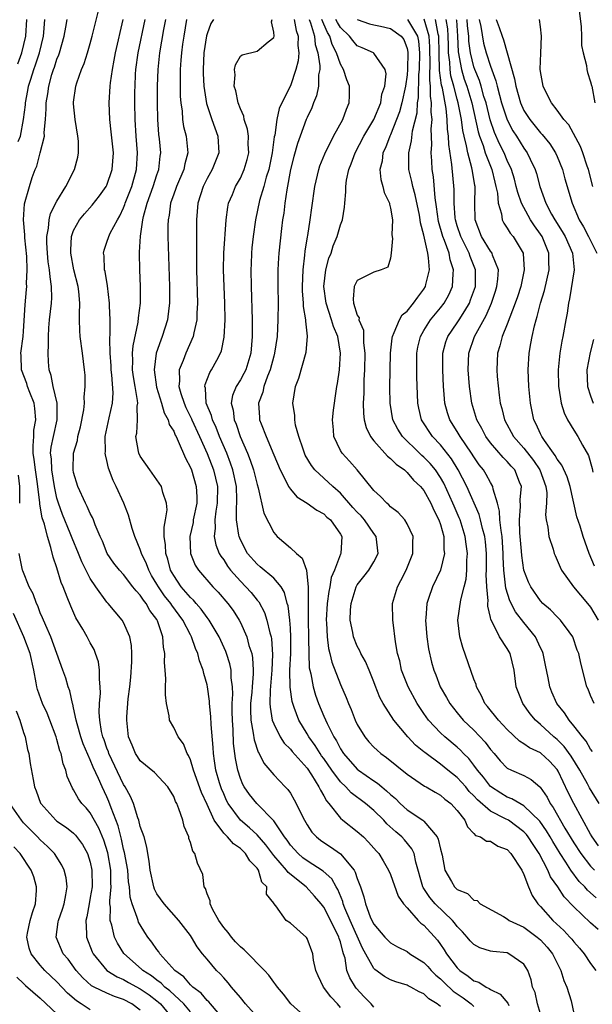
# Model space of a CAD drawing. Units: inches. Extents: x 2500569 to 2502000, y 1497000 to 1500000.
# Drawn here: x 2501087 to 2501155, y 1497469 to 1497587 of the extents above; entities that cross this region are included whole.
import ezdxf

# ---------------------------------------------------------------- set-up
doc = ezdxf.new("R2010")
doc.units = ezdxf.units.IN
doc.header["$MEASUREMENT"] = 0
doc.layers.add('LD24991497_2ft', color=110, linetype='Continuous')

msp = doc.modelspace()

# ---------------------------------------------------------------- linework, layer by layer
at = {"layer": 'LD24991497_2ft'}
for points, elevation in [([(2501122.18, 1497466.18), (2501119.07, 1497469), (2501118.16, 1497470.16), (2501117.44, 1497471), (2501117.27, 1497471.27), (2501117, 1497471.6), (2501116.41, 1497472.41), (2501115.89, 1497473), (2501115, 1497473.86), (2501114.46, 1497474.46), (2501113.45, 1497475.45), (2501113, 1497475.83), (2501112.42, 1497476.42), (2501111.92, 1497477), (2501111.53, 1497477.53), (2501111, 1497478.15), (2501110.4, 1497479), (2501109.67, 1497480.33), (2501109.36, 1497481), (2501109.36, 1497481.36), (2501109, 1497482.17), (2501108.81, 1497482.81), (2501108.67, 1497483), (2501108.5, 1497484.5), (2501107.85, 1497485.85), (2501107.54, 1497487), (2501107.28, 1497487.28), (2501107, 1497488.35), (2501106.83, 1497488.83), (2501106.8, 1497489), (2501106.26, 1497490.26), (2501106.08, 1497491), (2501105.63, 1497492.37), (2501105.36, 1497493), (2501105.23, 1497493.23), (2501105, 1497493.83), (2501104.29, 1497495), (2501102.72, 1497496.72), (2501101, 1497498.12), (2501100.66, 1497498.66), (2501100.43, 1497499), (2501100.02, 1497500.02), (2501099.6, 1497501), (2501099.38, 1497503), (2501099.39, 1497503.39), (2501099.56, 1497505.56), (2501099.74, 1497507), (2501099.85, 1497508.15), (2501099.98, 1497509.98), (2501099.98, 1497511), (2501099.94, 1497511.94), (2501099.74, 1497513), (2501099, 1497514.69), (2501098.82, 1497515), (2501097.98, 1497515.98), (2501097.15, 1497517), (2501097, 1497517.16), (2501095.65, 1497519), (2501095, 1497519.98), (2501094, 1497522), (2501093.6, 1497523), (2501092.81, 1497524.81), (2501092.59, 1497525.41), (2501091.67, 1497527.67), (2501091.18, 1497529), (2501091, 1497529.6), (2501090.7, 1497531), (2501090.37, 1497533), (2501090.33, 1497534.33), (2501090.24, 1497535), (2501090.29, 1497535.71), (2501090.57, 1497537), (2501091.04, 1497539), (2501091.04, 1497541), (2501090.56, 1497543), (2501090.31, 1497544.31), (2501090.06, 1497545), (2501089.98, 1497545.98), (2501089.93, 1497547), (2501090, 1497548), (2501089.97, 1497549), (2501090.03, 1497550.03), (2501090.11, 1497551), (2501090.34, 1497553), (2501090.38, 1497553.62), (2501090.36, 1497555), (2501090.17, 1497556.17), (2501090.12, 1497557), (2501089.96, 1497557.96), (2501089.86, 1497559), (2501089.79, 1497560.21), (2501089.78, 1497561), (2501089.99, 1497561.99), (2501090.07, 1497563), (2501090.24, 1497563.76), (2501091, 1497565.22), (2501092.08, 1497567), (2501093.09, 1497569), (2501093.49, 1497570.51), (2501093.58, 1497571), (2501093.57, 1497572.43), (2501093.52, 1497573), (2501093.19, 1497575), (2501093, 1497576.89), (2501093, 1497577.08), (2501093.27, 1497579), (2501093.39, 1497579.39), (2501093.96, 1497581), (2501094.28, 1497581.72), (2501094.68, 1497583), (2501095, 1497584.11), (2501095.24, 1497585), (2501095.97, 1497588.03)], 8216), ([(2501153.6, 1497588.4), (2501153.89, 1497586.11), (2501153.9, 1497585), (2501153.9, 1497583.9), (2501154.1, 1497583), (2501154.52, 1497581.48), (2501154.56, 1497581), (2501154.63, 1497580.63), (2501155, 1497579.54), (2501155.1, 1497579.1), (2501155.14, 1497579), (2501155.53, 1497577)], 8174), ([(2501086.3, 1497581.7), (2501086.8, 1497583), (2501087.25, 1497585), (2501087.39, 1497587)], 8222), ([(2501086.37, 1497572.38), (2501086.62, 1497573), (2501086.98, 1497575), (2501087.21, 1497576.79), (2501087.22, 1497577), (2501087.52, 1497578.48), (2501087.6, 1497579), (2501087.85, 1497579.85), (2501088.23, 1497581), (2501088.44, 1497581.56), (2501088.9, 1497583), (2501089.37, 1497585), (2501089.43, 1497585.43), (2501089.56, 1497587)], 8220), ([(2501115, 1497467.44), (2501113.6, 1497469), (2501113, 1497469.74), (2501111.93, 1497471), (2501111.53, 1497471.53), (2501111, 1497472.1), (2501110.59, 1497472.59), (2501110.13, 1497473), (2501109, 1497474.33), (2501108.45, 1497475), (2501107.82, 1497475.82), (2501107.12, 1497477), (2501107, 1497477.18), (2501105.63, 1497479), (2501103.87, 1497481), (2501103, 1497482.19), (2501102.72, 1497482.72), (2501102.62, 1497483), (2501102.17, 1497485), (2501102.08, 1497486.08), (2501101.9, 1497487), (2501101.79, 1497487.79), (2501101.45, 1497489), (2501101, 1497490.24), (2501100.81, 1497491), (2501100.69, 1497491.31), (2501100.17, 1497493), (2501099.83, 1497493.83), (2501099.18, 1497495), (2501099, 1497495.28), (2501097.24, 1497499), (2501097.19, 1497499.19), (2501097, 1497499.64), (2501096.65, 1497500.65), (2501096.51, 1497501), (2501096.36, 1497501.64), (2501096.14, 1497503), (2501096.07, 1497503.93), (2501096.11, 1497505), (2501096.22, 1497506.22), (2501096.2, 1497507), (2501096.09, 1497507.91), (2501096.12, 1497509), (2501095.98, 1497509.98), (2501095.64, 1497511), (2501095.46, 1497511.46), (2501095, 1497512.27), (2501094.62, 1497513), (2501094.1, 1497513.9), (2501093.27, 1497515.27), (2501092.65, 1497516.65), (2501092.24, 1497517.76), (2501091.75, 1497519), (2501091.52, 1497519.52), (2501091, 1497521.25), (2501090.53, 1497522.53), (2501090.28, 1497523.72), (2501089.85, 1497525), (2501089.49, 1497526.51), (2501089.24, 1497527.24), (2501089, 1497528.67), (2501088.94, 1497528.94), (2501088.94, 1497529.06), (2501088.67, 1497531.33), (2501088.41, 1497533), (2501088.26, 1497534.26), (2501088.16, 1497535), (2501088.13, 1497535.87), (2501088.21, 1497537), (2501088.24, 1497537.76), (2501088.45, 1497539), (2501088.36, 1497540.36), (2501088.26, 1497541), (2501087.73, 1497542.27), (2501087.47, 1497543), (2501087.37, 1497543.37), (2501086.73, 1497545), (2501086.7, 1497546.7), (2501086.68, 1497547), (2501086.95, 1497549), (2501087, 1497549.64), (2501087.2, 1497552.8), (2501087.35, 1497554.65), (2501087.37, 1497555), (2501087.35, 1497555.35), (2501087.43, 1497557), (2501087.4, 1497558.6), (2501087.16, 1497560.84), (2501087.16, 1497561.17), (2501086.99, 1497563), (2501087.11, 1497564.89), (2501087.7, 1497567), (2501088.04, 1497568.04), (2501088.38, 1497569), (2501088.57, 1497569.43), (2501089, 1497571), (2501089.49, 1497573), (2501089.47, 1497573.47), (2501089.62, 1497575), (2501089.72, 1497576.28), (2501089.7, 1497577), (2501089.91, 1497578.09), (2501090.01, 1497579), (2501090.4, 1497580.4), (2501090.6, 1497581), (2501090.71, 1497581.29), (2501091, 1497582.25), (2501091.23, 1497582.77), (2501091.3, 1497583), (2501091.87, 1497585), (2501092.08, 1497586.08), (2501092.24, 1497587)], 8218), ([(2501125, 1497468.57), (2501124.64, 1497469), (2501123.84, 1497469.84), (2501122.95, 1497471), (2501122.33, 1497472.33), (2501122.05, 1497473), (2501121.77, 1497474.23), (2501121.68, 1497475), (2501121, 1497476.84), (2501120.94, 1497476.94), (2501119, 1497478.66), (2501118.49, 1497479), (2501117.26, 1497480.74), (2501117.02, 1497481.02), (2501117, 1497481.07), (2501116.14, 1497482.14), (2501116.18, 1497483), (2501115.58, 1497483.58), (2501115.19, 1497485), (2501115, 1497485.26), (2501114.12, 1497486.12), (2501113.62, 1497487), (2501113, 1497487.6), (2501112.16, 1497488.16), (2501111.46, 1497489), (2501111, 1497489.46), (2501109.85, 1497491), (2501109, 1497492.91), (2501108.34, 1497494.34), (2501107.37, 1497497), (2501107, 1497498.24), (2501106.78, 1497498.78), (2501106.63, 1497499), (2501106.17, 1497500.17), (2501105.55, 1497501), (2501105, 1497502.11), (2501104.51, 1497503), (2501104.46, 1497503.54), (2501104.13, 1497505), (2501104.03, 1497506.03), (2501104.03, 1497507), (2501104.05, 1497507.95), (2501103.98, 1497509), (2501103.9, 1497509.9), (2501103.93, 1497511), (2501103.77, 1497511.77), (2501103.71, 1497513), (2501103.08, 1497514.92), (2501103, 1497515.07), (2501102.15, 1497516.15), (2501101.69, 1497517), (2501101.37, 1497517.37), (2501101, 1497517.97), (2501100.49, 1497518.49), (2501100.12, 1497519), (2501099, 1497520.46), (2501098.5, 1497521), (2501097.84, 1497521.84), (2501097.01, 1497523), (2501096.45, 1497524.45), (2501096.19, 1497525), (2501095.6, 1497526.4), (2501095.39, 1497527), (2501095.28, 1497527.28), (2501095, 1497527.78), (2501094.63, 1497528.63), (2501094.41, 1497529), (2501093.49, 1497531), (2501093, 1497532.7), (2501092.94, 1497533), (2501092.99, 1497535), (2501093.47, 1497536.53), (2501093.52, 1497537), (2501093.84, 1497538.16), (2501094.22, 1497540.22), (2501094.3, 1497541), (2501094.27, 1497541.73), (2501094.4, 1497543), (2501094.37, 1497544.37), (2501094.31, 1497545), (2501094.06, 1497547), (2501093.78, 1497549), (2501093.73, 1497549.73), (2501093.72, 1497551), (2501093.69, 1497551.69), (2501093.75, 1497553), (2501093.62, 1497554.38), (2501093.53, 1497555), (2501093.04, 1497557), (2501092.66, 1497559), (2501092.65, 1497559.35), (2501092.73, 1497561), (2501093, 1497561.71), (2501093.72, 1497563), (2501094.29, 1497563.71), (2501095.24, 1497564.76), (2501096.12, 1497565.88), (2501096.92, 1497567), (2501097, 1497567.16), (2501097.63, 1497569), (2501097.78, 1497571), (2501097.52, 1497573.52), (2501097.35, 1497575), (2501097.28, 1497577), (2501097.39, 1497579), (2501097.42, 1497579.42), (2501097.65, 1497581), (2501097.88, 1497582.12), (2501098.02, 1497583), (2501098.94, 1497587)], 8214), ([(2501129, 1497468.61), (2501128.67, 1497469), (2501127.83, 1497469.83), (2501126.89, 1497470.89), (2501126.8, 1497471), (2501126.12, 1497472.12), (2501125.77, 1497473), (2501125.55, 1497474.45), (2501125.38, 1497475), (2501125.27, 1497475.27), (2501125, 1497476.41), (2501124.84, 1497476.84), (2501124.81, 1497477), (2501124.66, 1497477.34), (2501123, 1497480.59), (2501122.68, 1497481), (2501121.91, 1497481.91), (2501120.91, 1497483), (2501118.72, 1497484.72), (2501118.55, 1497485), (2501117, 1497486.79), (2501116.05, 1497488.05), (2501115, 1497489.25), (2501114.1, 1497490.1), (2501113, 1497491), (2501111.53, 1497493), (2501111.35, 1497493.35), (2501111, 1497494.15), (2501110.75, 1497494.75), (2501110.51, 1497495.49), (2501110.07, 1497497), (2501109.88, 1497498.12), (2501109.76, 1497499), (2501109.73, 1497499.73), (2501109.5, 1497502.5), (2501109.46, 1497503.46), (2501109.29, 1497505), (2501109.28, 1497505.28), (2501109.05, 1497507), (2501109, 1497507.25), (2501108.61, 1497508.61), (2501108.55, 1497509), (2501108.11, 1497510.11), (2501107.91, 1497511), (2501107.61, 1497511.61), (2501107.14, 1497513), (2501107, 1497513.25), (2501106.1, 1497515), (2501104.78, 1497516.78), (2501104.65, 1497517), (2501103.91, 1497517.91), (2501103.17, 1497519), (2501103, 1497519.31), (2501102.36, 1497520.36), (2501102.01, 1497521), (2501101.75, 1497521.75), (2501101.15, 1497523), (2501101, 1497523.47), (2501100.33, 1497525), (2501100.02, 1497525.98), (2501099.59, 1497527.59), (2501099.03, 1497529), (2501098.1, 1497531), (2501097.73, 1497531.73), (2501097.2, 1497533.2), (2501097, 1497534.12), (2501096.81, 1497534.81), (2501096.8, 1497535), (2501096.82, 1497535.18), (2501096.8, 1497537), (2501097.26, 1497539.26), (2501097.66, 1497541), (2501097.74, 1497542.26), (2501097.59, 1497544.41), (2501097.51, 1497545), (2501097.49, 1497545.5), (2501097.38, 1497547), (2501097.33, 1497548.67), (2501097.39, 1497549.39), (2501097.37, 1497551), (2501097.31, 1497552.69), (2501097.32, 1497553), (2501097.06, 1497555.06), (2501096.78, 1497556.78), (2501096.72, 1497557), (2501096.66, 1497558.66), (2501096.6, 1497559), (2501096.67, 1497559.33), (2501097, 1497560.29), (2501097.21, 1497561), (2501097.39, 1497561.39), (2501098.25, 1497563), (2501098.55, 1497563.45), (2501099, 1497564.43), (2501099.16, 1497564.84), (2501099.2, 1497565), (2501099.97, 1497567), (2501100.56, 1497569), (2501100.68, 1497571), (2501100.51, 1497573), (2501100.38, 1497575), (2501100.35, 1497577), (2501100.36, 1497578.36), (2501100.37, 1497579), (2501100.44, 1497580.44), (2501100.48, 1497581), (2501100.75, 1497583), (2501101.57, 1497587)], 8212), ([(2501137, 1497468.68), (2501136.62, 1497469), (2501135.6, 1497469.6), (2501135, 1497470.18), (2501134.43, 1497470.43), (2501133.45, 1497471), (2501133.14, 1497471.14), (2501133, 1497471.23), (2501131.64, 1497471.64), (2501131, 1497471.87), (2501130.27, 1497472.27), (2501129.11, 1497473.11), (2501129, 1497473.21), (2501127.66, 1497475.66), (2501126.15, 1497479), (2501125.54, 1497480.46), (2501125.34, 1497481), (2501125.28, 1497481.28), (2501124.69, 1497482.69), (2501124.48, 1497483), (2501123.96, 1497483.96), (2501122.91, 1497484.91), (2501121, 1497486.13), (2501120.51, 1497486.51), (2501119.93, 1497487), (2501119, 1497488.03), (2501118.61, 1497488.61), (2501118.3, 1497489), (2501117, 1497490.94), (2501114.97, 1497493), (2501114.1, 1497494.1), (2501113.46, 1497495), (2501113.3, 1497495.3), (2501113, 1497496.02), (2501112.69, 1497497), (2501112.42, 1497498.42), (2501112.19, 1497500.19), (2501112.14, 1497501.86), (2501112.05, 1497503), (2501112.02, 1497503.98), (2501112.03, 1497505), (2501112.1, 1497506.1), (2501112.06, 1497507), (2501111.91, 1497508.09), (2501111.9, 1497509), (2501111.75, 1497509.75), (2501111.35, 1497511), (2501111.25, 1497511.25), (2501110.45, 1497513), (2501109.25, 1497515), (2501109.15, 1497515.15), (2501109, 1497515.32), (2501108.31, 1497516.3), (2501107.68, 1497517), (2501107.37, 1497517.37), (2501107, 1497517.7), (2501105.9, 1497519), (2501105, 1497520.34), (2501104.63, 1497521), (2501104.3, 1497522.3), (2501104.06, 1497523), (2501104.04, 1497524.04), (2501103.88, 1497525), (2501103.85, 1497526.15), (2501104.03, 1497527), (2501104.22, 1497528.22), (2501104.16, 1497529), (2501103.7, 1497530.3), (2501103.53, 1497531), (2501103, 1497531.81), (2501102.13, 1497533), (2501101, 1497534.64), (2501100.83, 1497535), (2501100.8, 1497535.2), (2501100.48, 1497537), (2501100.58, 1497537.42), (2501100.68, 1497539), (2501100.64, 1497540.64), (2501100.7, 1497541), (2501100.68, 1497541.32), (2501100.37, 1497543), (2501100.18, 1497544.18), (2501100.07, 1497545), (2501100.1, 1497546.1), (2501100.07, 1497547), (2501100.13, 1497547.87), (2501100.73, 1497550.73), (2501100.77, 1497551.23), (2501101.01, 1497553), (2501101.03, 1497555), (2501100.93, 1497557), (2501100.89, 1497559), (2501100.91, 1497559.09), (2501101.03, 1497561.03), (2501101.32, 1497563), (2501101.4, 1497563.4), (2501101.82, 1497565), (2501102.54, 1497567), (2501103, 1497568.39), (2501103.23, 1497569), (2501103.39, 1497570.61), (2501103.45, 1497571), (2501103.29, 1497572.71), (2501103.23, 1497573.23), (2501103.11, 1497575), (2501103.06, 1497577), (2501103.07, 1497579), (2501103.13, 1497581), (2501103.33, 1497583), (2501103.82, 1497585.82), (2501104.05, 1497587)], 8210), ([(2501106.55, 1497587), (2501106.21, 1497585), (2501106.06, 1497584.06), (2501105.92, 1497583), (2501105.87, 1497582.13), (2501105.78, 1497581), (2501105.76, 1497579.76), (2501105.79, 1497577.79), (2501105.84, 1497577), (2501106, 1497576), (2501106.07, 1497575), (2501106.18, 1497574.18), (2501106.49, 1497573), (2501106.69, 1497571), (2501106.32, 1497569.68), (2501106.21, 1497569), (2501105.34, 1497567), (2501105.26, 1497566.74), (2501105, 1497566.06), (2501104.63, 1497565), (2501104.45, 1497563.55), (2501104.33, 1497563), (2501104.3, 1497562.3), (2501104.31, 1497561), (2501104.51, 1497555), (2501104.49, 1497553), (2501104.41, 1497552.41), (2501104.25, 1497551), (2501103.64, 1497549), (2501103.45, 1497548.55), (2501102.92, 1497547), (2501102.66, 1497545), (2501102.93, 1497542.93), (2501103.55, 1497541), (2501103.86, 1497539.86), (2501104.35, 1497539), (2501104.46, 1497538.46), (2501105, 1497537.65), (2501105.18, 1497537.18), (2501105.28, 1497537), (2501105.55, 1497536.45), (2501106.4, 1497534.4), (2501107, 1497533.31), (2501107.12, 1497533), (2501107.71, 1497531), (2501107.76, 1497529.76), (2501107.77, 1497529), (2501107.35, 1497527), (2501107.32, 1497526.68), (2501106.94, 1497525), (2501107.02, 1497523), (2501107.58, 1497521.58), (2501107.97, 1497521), (2501109.7, 1497519), (2501110.35, 1497518.35), (2501111.5, 1497517), (2501112.13, 1497516.13), (2501112.85, 1497515), (2501113, 1497514.71), (2501113.77, 1497513), (2501114.03, 1497511.97), (2501114.36, 1497511), (2501114.46, 1497510.46), (2501114.54, 1497509), (2501114.54, 1497508.54), (2501114.41, 1497507), (2501114.36, 1497506.36), (2501114.23, 1497505), (2501114.22, 1497504.22), (2501114.26, 1497503), (2501114.55, 1497501.45), (2501114.64, 1497500.64), (2501115.15, 1497499.15), (2501115.26, 1497499), (2501115.83, 1497497.83), (2501116.55, 1497497), (2501117, 1497496.45), (2501118.39, 1497495), (2501118.7, 1497494.7), (2501119, 1497494.23), (2501119.46, 1497493.46), (2501119.69, 1497493), (2501120.32, 1497491.68), (2501120.68, 1497491), (2501121, 1497490.46), (2501121.59, 1497489.59), (2501122.15, 1497489), (2501122.62, 1497488.62), (2501123, 1497488.35), (2501123.82, 1497487.82), (2501125, 1497486.98), (2501126.64, 1497485), (2501126.78, 1497484.78), (2501127, 1497484.01), (2501127.39, 1497483), (2501127.81, 1497481.81), (2501128, 1497481), (2501128.58, 1497479.42), (2501128.77, 1497479), (2501129, 1497478.55), (2501130.32, 1497477), (2501130.65, 1497476.65), (2501131, 1497476.32), (2501131.83, 1497475.83), (2501133, 1497475.25), (2501133.34, 1497475), (2501135, 1497473.96), (2501135.47, 1497473.47), (2501135.88, 1497473), (2501136.44, 1497472.44), (2501137, 1497472), (2501137.5, 1497471.5), (2501138.53, 1497470.53), (2501139.71, 1497469.71), (2501140.66, 1497469), (2501141, 1497468.68)], 8208), ([(2501109.76, 1497587), (2501109.47, 1497586.53), (2501109, 1497585.27), (2501108.94, 1497585.06), (2501108.62, 1497583), (2501108.52, 1497581), (2501108.53, 1497580.52), (2501108.6, 1497579), (2501108.92, 1497576.92), (2501109.57, 1497575), (2501110.29, 1497573), (2501110.4, 1497571), (2501109.62, 1497569), (2501109, 1497567.93), (2501108.53, 1497567), (2501107.9, 1497565), (2501107.75, 1497563), (2501107.75, 1497561.75), (2501107.72, 1497560.28), (2501107.72, 1497558.28), (2501107.73, 1497557), (2501107.85, 1497553), (2501107.78, 1497551.78), (2501107.77, 1497551), (2501107.42, 1497549.42), (2501107.35, 1497549), (2501106.45, 1497547), (2501106.13, 1497546.13), (2501105.65, 1497545), (2501105.7, 1497543.7), (2501105.61, 1497543), (2501105.84, 1497542.16), (2501106.24, 1497541), (2501106.47, 1497540.47), (2501107.14, 1497539.14), (2501107.19, 1497539), (2501108.11, 1497537), (2501109, 1497534.99), (2501109.76, 1497533), (2501110.02, 1497532.02), (2501110.24, 1497531), (2501110.23, 1497529), (2501110.06, 1497528.06), (2501109.94, 1497527), (2501109.97, 1497526.03), (2501109.85, 1497525), (2501110.04, 1497524.04), (2501110.47, 1497523), (2501110.65, 1497522.65), (2501111, 1497522.21), (2501111.47, 1497521.47), (2501111.83, 1497521), (2501113, 1497519.65), (2501113.66, 1497519), (2501114.29, 1497518.29), (2501115, 1497517.4), (2501115.2, 1497517.2), (2501115.9, 1497515.9), (2501116.19, 1497515), (2501116.53, 1497513.47), (2501116.68, 1497513), (2501116.74, 1497512.74), (2501116.86, 1497510.86), (2501116.78, 1497509), (2501116.58, 1497506.58), (2501116.55, 1497505), (2501116.57, 1497504.57), (2501116.83, 1497503), (2501117, 1497502.56), (2501117.79, 1497501), (2501118.26, 1497500.26), (2501119, 1497499.54), (2501119.23, 1497499.23), (2501121, 1497497.26), (2501121.55, 1497496.45), (2501122.43, 1497495), (2501122.6, 1497494.6), (2501123, 1497493.94), (2501123.32, 1497493.32), (2501123.61, 1497493), (2501125, 1497491.26), (2501125.3, 1497491), (2501127, 1497489.67), (2501127.75, 1497489), (2501128.38, 1497488.38), (2501129.31, 1497487.31), (2501129.59, 1497487), (2501130.13, 1497486.13), (2501130.78, 1497485), (2501131, 1497484.5), (2501131.92, 1497481.92), (2501132.58, 1497481), (2501133, 1497480.49), (2501134.34, 1497479), (2501134.66, 1497478.66), (2501135, 1497478.42), (2501136.63, 1497476.63), (2501137, 1497476.12), (2501137.45, 1497475.45), (2501137.72, 1497475), (2501139, 1497473.3), (2501139.31, 1497473), (2501140.32, 1497472.32), (2501141, 1497471.76), (2501141.59, 1497471.59), (2501142.49, 1497471), (2501142.85, 1497470.85), (2501143, 1497470.72), (2501144.16, 1497470.16), (2501145.07, 1497469.07), (2501145.21, 1497468.79)], 8206), ([(2501149.23, 1497467), (2501148.62, 1497469), (2501148.34, 1497470.34), (2501148.05, 1497471), (2501147.86, 1497471.86), (2501147.46, 1497473), (2501147.29, 1497473.29), (2501147, 1497473.73), (2501145.21, 1497475), (2501145, 1497475.09), (2501143.26, 1497475.26), (2501143, 1497475.31), (2501141.72, 1497475.72), (2501141, 1497476.1), (2501140.56, 1497476.56), (2501140.22, 1497477), (2501139.64, 1497477.64), (2501139, 1497478.28), (2501138.69, 1497478.69), (2501138.43, 1497479), (2501136.37, 1497481), (2501135.73, 1497481.73), (2501134.92, 1497482.92), (2501134.89, 1497483), (2501134.03, 1497485.97), (2501133.84, 1497487), (2501133.57, 1497487.57), (2501132.67, 1497488.67), (2501132.38, 1497489), (2501131.63, 1497489.63), (2501130.58, 1497490.58), (2501130.19, 1497491), (2501129, 1497492.16), (2501128.02, 1497493), (2501126.29, 1497494.29), (2501125.66, 1497495), (2501125, 1497495.62), (2501123.97, 1497497), (2501123, 1497498.4), (2501122.74, 1497498.74), (2501122.56, 1497499), (2501121.96, 1497499.96), (2501121.2, 1497501), (2501121, 1497501.36), (2501120.01, 1497503), (2501119.47, 1497504.53), (2501119.28, 1497505), (2501119.22, 1497505.22), (2501118.97, 1497506.97), (2501118.94, 1497509), (2501119.04, 1497511), (2501119.06, 1497512.94), (2501119, 1497514.03), (2501118.93, 1497515), (2501118.72, 1497516.72), (2501118.63, 1497517), (2501118.31, 1497518.31), (2501117.88, 1497519), (2501117, 1497520.01), (2501115.39, 1497521.39), (2501115, 1497521.69), (2501113.86, 1497523), (2501113, 1497524.62), (2501112.84, 1497525), (2501112.83, 1497525.17), (2501112.55, 1497527), (2501112.53, 1497528.53), (2501112.59, 1497529), (2501112.59, 1497529.41), (2501112.53, 1497531), (2501112.11, 1497533), (2501111.83, 1497533.83), (2501111.37, 1497535), (2501110.51, 1497537), (2501110.09, 1497538.09), (2501109.66, 1497539), (2501109.54, 1497539.54), (2501108.91, 1497541), (2501108.8, 1497542.8), (2501108.74, 1497543), (2501108.77, 1497543.23), (2501109.33, 1497544.67), (2501109.54, 1497545), (2501110.16, 1497546.16), (2501110.63, 1497547), (2501110.74, 1497547.26), (2501111.07, 1497548.93), (2501111.17, 1497551), (2501111.13, 1497553), (2501111.05, 1497555), (2501110.99, 1497557), (2501111.03, 1497559), (2501111.3, 1497563), (2501111.49, 1497564.51), (2501111.59, 1497565), (2501112.04, 1497566.04), (2501112.43, 1497567), (2501113, 1497567.99), (2501113.47, 1497569), (2501113.8, 1497570.2), (2501114, 1497571), (2501113.95, 1497572.05), (2501113.96, 1497573), (2501113.85, 1497573.85), (2501113.46, 1497575), (2501113.42, 1497575.42), (2501113, 1497576.29), (2501112.74, 1497577), (2501112.46, 1497578.46), (2501112.27, 1497579), (2501112.38, 1497580.38), (2501112.31, 1497581), (2501112.42, 1497581.58), (2501113, 1497582.61), (2501113.22, 1497582.78), (2501115, 1497583.2), (2501116.34, 1497584.34), (2501117, 1497584.86), (2501117.04, 1497585), (2501117, 1497585.5), (2501116.73, 1497586.73), (2501116.82, 1497587)], 8204), ([(2501119.45, 1497587), (2501119.69, 1497585.69), (2501119.94, 1497585), (2501119.89, 1497583.89), (2501120.01, 1497583), (2501119.95, 1497582.05), (2501119.67, 1497581), (2501119, 1497579.05), (2501117.97, 1497577), (2501117.66, 1497576.34), (2501117.39, 1497575), (2501117.13, 1497573.13), (2501117.07, 1497572.93), (2501116.82, 1497571), (2501116.4, 1497569), (2501116.11, 1497568.11), (2501115.82, 1497567), (2501115.31, 1497565.31), (2501114.82, 1497563), (2501114.54, 1497561), (2501114.39, 1497559.61), (2501114.34, 1497559), (2501114.29, 1497557.71), (2501114.26, 1497557), (2501114.3, 1497555), (2501114.41, 1497551), (2501114.43, 1497549), (2501114.27, 1497547), (2501113.64, 1497545), (2501113.43, 1497544.57), (2501113, 1497543.79), (2501112.5, 1497543), (2501112.07, 1497541.93), (2501111.91, 1497541), (2501112.15, 1497540.15), (2501112.25, 1497539), (2501112.48, 1497538.48), (2501112.98, 1497537), (2501113.87, 1497535), (2501114.19, 1497534.19), (2501114.59, 1497533), (2501115, 1497531.27), (2501115.13, 1497530.87), (2501115.83, 1497527.83), (2501117, 1497525.49), (2501117.43, 1497525), (2501119, 1497523.66), (2501119.72, 1497523), (2501120.43, 1497522.43), (2501120.92, 1497521), (2501120.95, 1497520.95), (2501121.13, 1497519), (2501121.12, 1497518.88), (2501121.13, 1497515), (2501121.17, 1497513), (2501121.19, 1497512.81), (2501121.21, 1497511), (2501121.27, 1497509.27), (2501121.33, 1497509), (2501121.44, 1497508.56), (2501121.72, 1497507), (2501122.01, 1497506.01), (2501122.37, 1497505), (2501123, 1497503.5), (2501123.39, 1497502.61), (2501124.19, 1497501), (2501124.52, 1497500.52), (2501125, 1497499.55), (2501125.35, 1497499), (2501127, 1497497.12), (2501127.15, 1497497), (2501129, 1497495.74), (2501129.46, 1497495.46), (2501129.96, 1497495), (2501130.54, 1497494.54), (2501131, 1497494.08), (2501131.59, 1497493.59), (2501132.18, 1497493), (2501133, 1497492.27), (2501134.88, 1497491), (2501135, 1497490.9), (2501136.6, 1497489), (2501136.74, 1497488.74), (2501137, 1497487.52), (2501137.19, 1497486.81), (2501137.53, 1497485), (2501138.33, 1497483.67), (2501138.7, 1497483), (2501138.86, 1497482.86), (2501139, 1497482.71), (2501140.24, 1497482.24), (2501141, 1497481.44), (2501141.38, 1497481.38), (2501141.77, 1497481), (2501144.55, 1497479.45), (2501145, 1497479.18), (2501145.22, 1497479), (2501147, 1497478.17), (2501148.58, 1497477), (2501149, 1497476.65), (2501149.79, 1497475.79), (2501150.43, 1497475), (2501151, 1497473.85), (2501151.45, 1497473), (2501151.79, 1497471.79), (2501152.16, 1497471), (2501152.66, 1497469.34), (2501153, 1497467.85)], 8202), ([(2501121.25, 1497587), (2501121.41, 1497586.59), (2501121.89, 1497585), (2501121.99, 1497583.99), (2501122.31, 1497583), (2501122.55, 1497581.45), (2501122.52, 1497581), (2501122.39, 1497580.38), (2501122.37, 1497579), (2501122.14, 1497577.86), (2501121.78, 1497577), (2501121.57, 1497576.43), (2501121, 1497575.24), (2501120.9, 1497575), (2501120.17, 1497573), (2501119.87, 1497572.13), (2501119.43, 1497570.57), (2501119.03, 1497569), (2501118.57, 1497566.57), (2501118.34, 1497565), (2501118.2, 1497563.8), (2501118.07, 1497563), (2501117.94, 1497561.94), (2501117.62, 1497559), (2501117.58, 1497558.42), (2501117.51, 1497557), (2501117.5, 1497555), (2501117.52, 1497553), (2501117.51, 1497551), (2501117.4, 1497549), (2501117.1, 1497547), (2501117, 1497546.65), (2501116.58, 1497545), (2501116.26, 1497544.26), (2501115.81, 1497543), (2501115.68, 1497542.32), (2501115.18, 1497541), (2501115.28, 1497539.28), (2501115.31, 1497539), (2501115.48, 1497538.52), (2501116.08, 1497537), (2501117, 1497534.81), (2501117.79, 1497533), (2501118.62, 1497531.38), (2501118.79, 1497531), (2501119, 1497530.68), (2501119.76, 1497529.76), (2501121.01, 1497529), (2501122.16, 1497528.16), (2501123, 1497527.73), (2501123.35, 1497527.35), (2501123.79, 1497527), (2501125, 1497525.3), (2501125.18, 1497525), (2501125.06, 1497523), (2501125, 1497522.89), (2501124.27, 1497521), (2501123.9, 1497520.1), (2501123.71, 1497519), (2501123.59, 1497518.41), (2501123.4, 1497517), (2501123.3, 1497515), (2501123.34, 1497514.66), (2501123.41, 1497513), (2501123.58, 1497511.58), (2501123.73, 1497511), (2501123.95, 1497509.95), (2501125, 1497507.28), (2501125.7, 1497505.7), (2501125.96, 1497505), (2501126.27, 1497504.27), (2501126.76, 1497503), (2501127, 1497502.48), (2501127.91, 1497501), (2501128.41, 1497500.41), (2501129, 1497499.78), (2501129.4, 1497499.4), (2501129.86, 1497499), (2501130.54, 1497498.54), (2501133, 1497496.52), (2501135.09, 1497495.09), (2501135.27, 1497495), (2501136.35, 1497494.35), (2501137, 1497494.02), (2501137.54, 1497493.54), (2501138.26, 1497493), (2501139, 1497492.17), (2501139.91, 1497491), (2501140.23, 1497490.23), (2501141, 1497489.42), (2501141.19, 1497489.19), (2501141.81, 1497489), (2501142.51, 1497488.51), (2501143, 1497488.48), (2501143.89, 1497487.89), (2501145, 1497487.48), (2501145.45, 1497487), (2501146.77, 1497485), (2501147, 1497484.49), (2501147.56, 1497483), (2501147.98, 1497481.98), (2501148.66, 1497481), (2501149, 1497480.65), (2501150.49, 1497479), (2501151.78, 1497477.78), (2501152.53, 1497477), (2501152.75, 1497476.75), (2501153, 1497476.41), (2501153.67, 1497475.67), (2501154.22, 1497475), (2501155, 1497473.81), (2501155.63, 1497473)], 8200), ([(2501155.91, 1497477.91), (2501155, 1497478.71), (2501153, 1497480.62), (2501151.84, 1497481.84), (2501151.09, 1497483), (2501150.21, 1497484.21), (2501149.88, 1497485), (2501148.84, 1497487), (2501148.11, 1497488.11), (2501147.53, 1497489), (2501147.3, 1497489.3), (2501147, 1497489.62), (2501145.14, 1497491), (2501144.81, 1497491.19), (2501143, 1497492.1), (2501141.44, 1497493.44), (2501141, 1497493.93), (2501140.46, 1497494.46), (2501140.03, 1497495), (2501139, 1497496.14), (2501137.9, 1497497), (2501137, 1497497.74), (2501135.11, 1497499.11), (2501135, 1497499.22), (2501134.02, 1497500.02), (2501133.09, 1497501), (2501131.41, 1497503), (2501130.11, 1497505), (2501129.72, 1497505.72), (2501129.16, 1497507.16), (2501129, 1497507.59), (2501128.44, 1497509), (2501128.02, 1497510.02), (2501127.45, 1497511), (2501127.32, 1497511.32), (2501127, 1497511.89), (2501126.55, 1497513), (2501126.47, 1497513.53), (2501126.17, 1497515), (2501126.21, 1497516.21), (2501126.27, 1497517), (2501126.88, 1497519), (2501127, 1497519.22), (2501127.79, 1497520.21), (2501128.39, 1497521), (2501129, 1497521.99), (2501129.53, 1497523), (2501129.29, 1497525), (2501129, 1497525.38), (2501127.87, 1497527), (2501127.48, 1497527.48), (2501127, 1497527.93), (2501126.48, 1497528.48), (2501125, 1497530.2), (2501124.08, 1497531), (2501121.92, 1497533), (2501121.52, 1497533.52), (2501120.79, 1497534.79), (2501120.52, 1497535.48), (2501120.02, 1497537), (2501119.63, 1497538.37), (2501119.52, 1497539), (2501119.53, 1497539.53), (2501119.29, 1497541), (2501119.61, 1497543), (2501120, 1497544), (2501120.89, 1497547.11), (2501121.06, 1497549), (2501121.05, 1497549.05), (2501120.85, 1497550.85), (2501120.86, 1497551), (2501120.58, 1497552.58), (2501120.58, 1497553), (2501120.46, 1497554.46), (2501120.45, 1497555), (2501120.52, 1497557), (2501120.75, 1497558.75), (2501120.79, 1497559.21), (2501121.07, 1497560.93), (2501121.11, 1497561.11), (2501121.39, 1497563), (2501121.56, 1497564.44), (2501121.93, 1497567), (2501122.41, 1497569), (2501122.55, 1497569.45), (2501123.12, 1497570.88), (2501124.15, 1497573), (2501125.27, 1497575), (2501125.73, 1497576.27), (2501126.06, 1497577), (2501126.1, 1497577.9), (2501126.09, 1497579), (2501125.76, 1497579.76), (2501125.38, 1497581), (2501125, 1497581.66), (2501124.53, 1497583), (2501124.01, 1497584.01), (2501123.71, 1497585), (2501123.44, 1497585.44), (2501123, 1497586.43), (2501122.77, 1497587)], 8198), ([(2501155.69, 1497481.69), (2501154.63, 1497482.63), (2501154.33, 1497483), (2501153.65, 1497483.65), (2501152.64, 1497485), (2501152.04, 1497485.96), (2501151.36, 1497487), (2501150.47, 1497488.47), (2501150.17, 1497489), (2501149.73, 1497489.73), (2501148.9, 1497490.9), (2501147, 1497492.74), (2501146.51, 1497493), (2501145.57, 1497493.57), (2501145, 1497493.77), (2501144.24, 1497494.24), (2501143, 1497495.04), (2501142.16, 1497496.16), (2501141.44, 1497497), (2501141, 1497497.61), (2501140.4, 1497498.4), (2501139.76, 1497499), (2501139.39, 1497499.39), (2501139, 1497499.75), (2501137.51, 1497501), (2501137, 1497501.49), (2501135.58, 1497503), (2501135, 1497503.8), (2501134.19, 1497505), (2501133.11, 1497507), (2501132.34, 1497509), (2501132.11, 1497510.11), (2501131.86, 1497511), (2501131.6, 1497512.4), (2501131.31, 1497514.69), (2501131.28, 1497515), (2501131.26, 1497517), (2501131.83, 1497519), (2501132.26, 1497519.74), (2501132.88, 1497521), (2501133.69, 1497523), (2501133.67, 1497524.33), (2501133.72, 1497525), (2501133, 1497526.54), (2501132.71, 1497527), (2501131.91, 1497527.91), (2501131, 1497528.59), (2501130.82, 1497528.82), (2501130.56, 1497529), (2501129.82, 1497529.82), (2501129, 1497530.54), (2501127, 1497533), (2501126.07, 1497534.07), (2501125.2, 1497535), (2501125, 1497535.34), (2501124.21, 1497537), (2501124.18, 1497537.82), (2501124.06, 1497539), (2501124.17, 1497540.17), (2501124.27, 1497541), (2501124.38, 1497541.62), (2501124.57, 1497543), (2501124.64, 1497543.36), (2501124.87, 1497545), (2501125.01, 1497547), (2501124.69, 1497549), (2501124.18, 1497550.18), (2501123.94, 1497551), (2501123.28, 1497553), (2501123.02, 1497555), (2501123.26, 1497557), (2501123.62, 1497558.38), (2501123.87, 1497559), (2501124.13, 1497559.87), (2501124.61, 1497561), (2501125, 1497562.38), (2501125.24, 1497563), (2501125.49, 1497564.51), (2501125.52, 1497565), (2501125.66, 1497566.34), (2501125.64, 1497567), (2501125.72, 1497567.72), (2501126, 1497569), (2501126.3, 1497569.71), (2501126.75, 1497571), (2501127.81, 1497573), (2501129.01, 1497575), (2501129.83, 1497577), (2501129.96, 1497578.04), (2501130.31, 1497579), (2501130.49, 1497580.49), (2501130.36, 1497581), (2501129, 1497582.96), (2501128.95, 1497583), (2501127.62, 1497583.62), (2501127, 1497583.86), (2501126.47, 1497584.47), (2501126.08, 1497585), (2501125, 1497586.04), (2501124.63, 1497586.63), (2501124.46, 1497587)], 8196), ([(2501127, 1497587.01), (2501128.48, 1497586.48), (2501129, 1497586.35), (2501129.81, 1497586.19), (2501131, 1497585.92), (2501132.3, 1497585), (2501132.59, 1497584.59), (2501133, 1497583.51), (2501133.09, 1497583.09), (2501133.06, 1497581), (2501133, 1497580.36), (2501132.8, 1497579), (2501132.36, 1497577), (2501132.07, 1497575.93), (2501131.73, 1497575), (2501131, 1497573.16), (2501130.92, 1497573), (2501130.39, 1497571.61), (2501130.09, 1497571), (2501130, 1497570), (2501129.74, 1497569), (2501129.83, 1497567.83), (2501130.09, 1497567), (2501130.26, 1497566.26), (2501130.87, 1497565), (2501130.88, 1497564.88), (2501131, 1497564.4), (2501131.23, 1497563), (2501131.18, 1497561.18), (2501131.26, 1497560.74), (2501131.1, 1497559), (2501131, 1497558.39), (2501130.69, 1497557.31), (2501129.88, 1497557), (2501129, 1497556.7), (2501128.45, 1497556.45), (2501127, 1497555.73), (2501126.65, 1497555), (2501126.52, 1497553.48), (2501126.58, 1497553), (2501127, 1497551.56), (2501127.24, 1497551.24), (2501127.19, 1497551), (2501127.76, 1497549.76), (2501127.75, 1497549), (2501127.77, 1497548.23), (2501127.93, 1497547), (2501127.89, 1497545), (2501127.82, 1497543.82), (2501127.79, 1497542.21), (2501127.72, 1497541), (2501127.75, 1497539.75), (2501127.83, 1497539), (2501128.07, 1497538.07), (2501128.59, 1497537), (2501129, 1497536.49), (2501130.65, 1497534.65), (2501131, 1497534.39), (2501131.68, 1497533.68), (2501132.67, 1497533), (2501133, 1497532.69), (2501133.78, 1497531.78), (2501134.61, 1497531), (2501135, 1497530.53), (2501135.84, 1497529), (2501136.19, 1497528.19), (2501136.82, 1497527), (2501137, 1497526.45), (2501137.4, 1497525), (2501137.41, 1497523.41), (2501137.47, 1497523), (2501136.99, 1497521), (2501136.05, 1497519), (2501135.58, 1497517.58), (2501135.37, 1497517), (2501135.24, 1497515.24), (2501135.21, 1497515), (2501135.37, 1497513), (2501135.57, 1497511.57), (2501135.94, 1497509.94), (2501136.21, 1497509), (2501136.44, 1497508.44), (2501136.98, 1497507), (2501137.72, 1497505.72), (2501138.11, 1497505), (2501139, 1497503.89), (2501139.74, 1497503), (2501141, 1497501.8), (2501142.36, 1497500.36), (2501143, 1497499.5), (2501143.43, 1497499), (2501144.14, 1497498.14), (2501145, 1497497.26), (2501145.52, 1497497), (2501147, 1497496.35), (2501147.88, 1497495.88), (2501148.9, 1497495), (2501148.96, 1497494.96), (2501149.78, 1497493.78), (2501150.17, 1497493), (2501150.53, 1497492.53), (2501151.93, 1497490.07), (2501153, 1497488.3), (2501153.83, 1497487), (2501155, 1497485.49), (2501155.49, 1497485)], 8194), ([(2501155.94, 1497487.94), (2501155.19, 1497489), (2501155, 1497489.33), (2501152.99, 1497493), (2501152.33, 1497494.33), (2501151.12, 1497496.88), (2501151, 1497497.09), (2501150.08, 1497498.08), (2501149.04, 1497499.04), (2501149, 1497499.07), (2501147.68, 1497499.68), (2501147, 1497500.18), (2501146.48, 1497500.48), (2501145, 1497501.89), (2501143.97, 1497503), (2501142.64, 1497504.64), (2501142.33, 1497505), (2501141.92, 1497505.92), (2501141.31, 1497507), (2501141.26, 1497507.26), (2501141, 1497507.9), (2501139.7, 1497511.7), (2501139.31, 1497513), (2501139.07, 1497515), (2501139.43, 1497517.43), (2501139.86, 1497519), (2501140.09, 1497519.91), (2501140.18, 1497521), (2501140.18, 1497522.18), (2501140.25, 1497523), (2501140.09, 1497524.09), (2501139.98, 1497525), (2501139.35, 1497527), (2501139.25, 1497527.25), (2501138.64, 1497528.64), (2501138.49, 1497529), (2501137.4, 1497531.4), (2501137, 1497532.11), (2501136.4, 1497533), (2501135.77, 1497533.77), (2501135, 1497534.55), (2501134.75, 1497534.75), (2501134.5, 1497535), (2501132.44, 1497537), (2501131.88, 1497537.88), (2501131.3, 1497539), (2501130.96, 1497541), (2501130.94, 1497542.94), (2501131, 1497547), (2501131.19, 1497548.81), (2501131.23, 1497549), (2501131.46, 1497549.46), (2501132.07, 1497551), (2501132.42, 1497551.58), (2501133, 1497552.05), (2501133.78, 1497553), (2501134.29, 1497553.71), (2501135, 1497554.67), (2501135.21, 1497555), (2501135.25, 1497555.25), (2501135.68, 1497557), (2501135.58, 1497558.42), (2501135.47, 1497559), (2501135, 1497561.14), (2501134.61, 1497562.61), (2501134.57, 1497563), (2501134.47, 1497563.53), (2501133.98, 1497565.98), (2501133.68, 1497567), (2501133.57, 1497567.57), (2501133.2, 1497569), (2501133.2, 1497571), (2501133.54, 1497572.46), (2501133.66, 1497573.66), (2501134.19, 1497575.81), (2501134.26, 1497577), (2501134.37, 1497577.63), (2501134.42, 1497580.42), (2501134.47, 1497581), (2501134.53, 1497583), (2501134.42, 1497584.42), (2501134.29, 1497585), (2501133.21, 1497586.79), (2501133.1, 1497587)], 8192), ([(2501156.02, 1497493), (2501154.88, 1497494.88), (2501154.62, 1497495.38), (2501153.72, 1497497), (2501152.69, 1497498.69), (2501151.85, 1497499.85), (2501151, 1497500.68), (2501150.61, 1497501), (2501149, 1497502.48), (2501148.4, 1497503), (2501147.77, 1497503.77), (2501146.87, 1497505), (2501146.07, 1497507), (2501145.84, 1497509), (2501145.35, 1497511), (2501145, 1497511.6), (2501144.08, 1497513), (2501143.2, 1497514.8), (2501143.05, 1497515.05), (2501143, 1497515.31), (2501142.66, 1497516.66), (2501142.67, 1497517), (2501142.7, 1497517.3), (2501142.54, 1497519), (2501142.48, 1497520.48), (2501142.51, 1497521), (2501142.51, 1497523), (2501142.39, 1497524.39), (2501142.31, 1497525), (2501142.04, 1497525.96), (2501141.81, 1497527), (2501141.65, 1497527.65), (2501140.15, 1497531), (2501139.13, 1497533), (2501138.34, 1497534.34), (2501137, 1497536), (2501136.05, 1497537), (2501134.74, 1497539), (2501134.39, 1497540.39), (2501134.27, 1497541), (2501134.16, 1497544.16), (2501134.18, 1497547), (2501134.3, 1497547.7), (2501134.6, 1497549), (2501135, 1497549.7), (2501135.81, 1497551), (2501137, 1497552.43), (2501137.44, 1497553), (2501137.99, 1497554.01), (2501138.43, 1497555), (2501138.51, 1497556.51), (2501138.58, 1497557), (2501138.17, 1497558.17), (2501138.03, 1497559), (2501137.5, 1497560.5), (2501137.28, 1497561), (2501136.78, 1497562.78), (2501136.54, 1497564.54), (2501136.36, 1497565.64), (2501136.15, 1497568.15), (2501136, 1497569), (2501135.96, 1497570.04), (2501135.88, 1497571), (2501135.97, 1497572.03), (2501135.89, 1497573.89), (2501135.99, 1497575), (2501135.88, 1497575.88), (2501135.94, 1497577), (2501135.8, 1497577.8), (2501135.82, 1497579), (2501135.72, 1497579.72), (2501135.77, 1497582.23), (2501135.74, 1497583), (2501135.74, 1497583.74), (2501135.66, 1497585), (2501135.03, 1497587.03)], 8190), ([(2501155.23, 1497499.23), (2501155, 1497499.52), (2501154.47, 1497500.47), (2501154.02, 1497501), (2501153, 1497502.34), (2501152.42, 1497503), (2501151.86, 1497503.86), (2501150.97, 1497505), (2501150.37, 1497506.37), (2501150.12, 1497507), (2501149.92, 1497508.08), (2501149.61, 1497509.61), (2501149.32, 1497511), (2501149.23, 1497511.23), (2501149, 1497511.69), (2501148.38, 1497513), (2501147, 1497514.69), (2501145.99, 1497515.99), (2501145.32, 1497517.32), (2501144.83, 1497518.83), (2501144.81, 1497519.19), (2501144.58, 1497521), (2501144.53, 1497522.53), (2501144.53, 1497523), (2501144.4, 1497525), (2501144.27, 1497525.73), (2501144.13, 1497527), (2501144.07, 1497528.07), (2501143.82, 1497529), (2501143.31, 1497530.69), (2501143.29, 1497531), (2501143, 1497531.49), (2501142.47, 1497532.47), (2501142.14, 1497533), (2501141.63, 1497533.63), (2501141, 1497534.56), (2501140.73, 1497535), (2501139.35, 1497537), (2501139, 1497537.59), (2501138.11, 1497539), (2501137.85, 1497539.85), (2501137.54, 1497541), (2501137.42, 1497542.58), (2501137.37, 1497543), (2501137.27, 1497545), (2501137.29, 1497547), (2501137.66, 1497548.34), (2501137.88, 1497549), (2501139, 1497550.62), (2501139.24, 1497551), (2501139.94, 1497552.06), (2501140.47, 1497553), (2501140.62, 1497553.38), (2501141.18, 1497555), (2501141.21, 1497557), (2501140.57, 1497558.57), (2501140.44, 1497559), (2501139.89, 1497560.11), (2501139.43, 1497561), (2501139, 1497562.28), (2501138.79, 1497563), (2501138.76, 1497563.24), (2501138.63, 1497565), (2501138.63, 1497566.63), (2501138.38, 1497569.62), (2501138.01, 1497572.01), (2501137.98, 1497573), (2501137.86, 1497573.86), (2501137.81, 1497575), (2501137.67, 1497576.33), (2501137.23, 1497578.77), (2501137.13, 1497579.13), (2501136.9, 1497580.9), (2501136.84, 1497583), (2501136.82, 1497585), (2501136.74, 1497585.26), (2501136.42, 1497587)], 8188), ([(2501155.43, 1497505), (2501155, 1497505.97), (2501154.7, 1497506.7), (2501154.54, 1497507), (2501153.82, 1497509.82), (2501153.58, 1497511), (2501153.41, 1497511.41), (2501152.86, 1497513), (2501152.42, 1497513.58), (2501151.4, 1497515), (2501151, 1497515.38), (2501150.21, 1497516.21), (2501149.29, 1497517), (2501149, 1497517.3), (2501147.82, 1497519), (2501147.56, 1497519.56), (2501147, 1497520.98), (2501146.76, 1497522.76), (2501146.73, 1497523.27), (2501146.53, 1497525.47), (2501146.46, 1497527), (2501146.6, 1497528.6), (2501146.55, 1497529.45), (2501146.7, 1497531), (2501146.48, 1497531.52), (2501145.9, 1497533), (2501145.47, 1497533.47), (2501145, 1497534.02), (2501144.5, 1497534.5), (2501143, 1497536.26), (2501142.45, 1497537), (2501141.95, 1497537.95), (2501141.35, 1497539), (2501140.75, 1497541), (2501140.49, 1497543), (2501140.33, 1497545), (2501140.4, 1497547), (2501141.07, 1497549), (2501142.47, 1497551.53), (2501143.1, 1497553), (2501143.58, 1497554.42), (2501143.77, 1497555), (2501143.88, 1497555.88), (2501143.94, 1497557), (2501143.25, 1497558.75), (2501143.18, 1497559), (2501143, 1497559.24), (2501141.93, 1497561), (2501141.15, 1497563), (2501141.1, 1497565), (2501141.15, 1497566.85), (2501141.15, 1497567), (2501141.12, 1497567.12), (2501140.83, 1497568.83), (2501140.77, 1497569.23), (2501140.27, 1497571), (2501140.14, 1497571.86), (2501139.85, 1497573), (2501139.7, 1497573.69), (2501139.53, 1497575), (2501139.13, 1497577), (2501139, 1497577.44), (2501138.59, 1497579), (2501138.24, 1497580.24), (2501138.15, 1497581), (2501138.11, 1497581.89), (2501137.97, 1497583), (2501137.95, 1497583.94), (2501137.94, 1497585), (2501137.88, 1497585.88), (2501137.69, 1497587)], 8186), ([(2501138.9, 1497587), (2501138.91, 1497586.91), (2501139.06, 1497585), (2501139.12, 1497583.12), (2501139.51, 1497581), (2501139.86, 1497579.86), (2501140.15, 1497579), (2501140.76, 1497577), (2501141.52, 1497573.52), (2501141.68, 1497573), (2501142.1, 1497571.9), (2501142.37, 1497571), (2501143.16, 1497569), (2501143.51, 1497567.51), (2501143.65, 1497567), (2501143.82, 1497566.18), (2501143.9, 1497565), (2501144.31, 1497563.69), (2501144.39, 1497563), (2501144.59, 1497562.59), (2501145, 1497562), (2501145.37, 1497561.37), (2501145.7, 1497561), (2501146.91, 1497559), (2501146.93, 1497558.93), (2501147.05, 1497557), (2501146.62, 1497555), (2501146.23, 1497553.77), (2501145.96, 1497553), (2501145.3, 1497551.3), (2501145, 1497550.48), (2501144.4, 1497549), (2501144.13, 1497547.87), (2501143.84, 1497547), (2501143.74, 1497545), (2501143.8, 1497544.2), (2501144.04, 1497541.96), (2501144.17, 1497541), (2501144.36, 1497540.36), (2501144.68, 1497539), (2501145.77, 1497537), (2501147, 1497535.6), (2501148.14, 1497534.14), (2501148.91, 1497533), (2501149.64, 1497531), (2501149.75, 1497530.25), (2501149.73, 1497529), (2501149.61, 1497527.61), (2501149.67, 1497527), (2501149.86, 1497526.14), (2501149.98, 1497525), (2501150.5, 1497523.5), (2501150.64, 1497523), (2501150.74, 1497522.74), (2501151, 1497522.2), (2501151.34, 1497521.34), (2501151.52, 1497521), (2501152.95, 1497519), (2501154.64, 1497517), (2501155, 1497516.55), (2501155.91, 1497515)], 8184), ([(2501155.47, 1497521.47), (2501154.82, 1497523), (2501154.34, 1497524.34), (2501154.12, 1497525), (2501153.74, 1497526.26), (2501153.37, 1497527.37), (2501152.57, 1497531), (2501152.18, 1497532.18), (2501151.57, 1497533.57), (2501151, 1497534.29), (2501150.75, 1497534.75), (2501150.56, 1497535), (2501149.46, 1497536.54), (2501149.16, 1497537), (2501149, 1497537.31), (2501148.49, 1497538.49), (2501148.21, 1497539), (2501147.78, 1497541), (2501147.6, 1497543), (2501147.52, 1497545), (2501147.63, 1497547), (2501147.85, 1497548.15), (2501147.98, 1497549), (2501148.27, 1497550.27), (2501148.47, 1497551), (2501148.61, 1497551.39), (2501149.01, 1497553), (2501149.47, 1497554.53), (2501149.74, 1497555.74), (2501150.04, 1497557), (2501150, 1497558), (2501149.99, 1497559), (2501149.18, 1497561), (2501149, 1497561.28), (2501148.27, 1497562.27), (2501147.81, 1497563), (2501147.51, 1497563.51), (2501146.7, 1497565), (2501146.26, 1497566.26), (2501146.09, 1497567), (2501145.86, 1497567.86), (2501145.52, 1497569), (2501145, 1497570.11), (2501144.63, 1497571), (2501144.08, 1497572.08), (2501143.46, 1497573.46), (2501142.96, 1497574.96), (2501142.46, 1497577), (2501142.21, 1497577.79), (2501141.88, 1497579), (2501141.67, 1497579.67), (2501141.11, 1497581), (2501141, 1497581.33), (2501140.6, 1497583), (2501140.41, 1497584.41), (2501140.39, 1497585), (2501140.25, 1497586.25), (2501140.19, 1497587)], 8182), ([(2501141.65, 1497587), (2501141.84, 1497586.16), (2501142.17, 1497584.17), (2501142.49, 1497583), (2501143, 1497581.39), (2501143.65, 1497579.65), (2501143.79, 1497579), (2501144.06, 1497577.94), (2501144.33, 1497577), (2501144.98, 1497574.98), (2501145.67, 1497573.67), (2501146.12, 1497573), (2501147, 1497571.56), (2501147.41, 1497571), (2501147.76, 1497570.24), (2501148.36, 1497569), (2501148.52, 1497568.52), (2501148.91, 1497567), (2501149.63, 1497565), (2501150.33, 1497563.67), (2501150.71, 1497563), (2501151.6, 1497561.6), (2501151.94, 1497561), (2501152.83, 1497559), (2501153.03, 1497557), (2501152.49, 1497553.51), (2501152.36, 1497553), (2501152.21, 1497551.79), (2501152.04, 1497551), (2501151.68, 1497549), (2501151.55, 1497548.45), (2501151.3, 1497547), (2501151.11, 1497545), (2501151.16, 1497543), (2501151.2, 1497542.8), (2501151.48, 1497541), (2501151.84, 1497539.84), (2501152.25, 1497539), (2501153, 1497537.75), (2501153.47, 1497537), (2501154.02, 1497535.98), (2501154.74, 1497534.74), (2501155.19, 1497533.19), (2501155.27, 1497532.73)], 8180), ([(2501143.69, 1497587), (2501144.05, 1497586.05), (2501144.41, 1497585), (2501144.57, 1497584.57), (2501145.89, 1497579.89), (2501146.02, 1497579), (2501146.59, 1497577), (2501147, 1497576.1), (2501147.7, 1497575), (2501149, 1497573.42), (2501149.21, 1497573.21), (2501150.1, 1497572.1), (2501150.81, 1497571), (2501151, 1497570.56), (2501151.63, 1497569), (2501151.91, 1497567.91), (2501152.78, 1497565), (2501153.64, 1497563), (2501154.15, 1497562.15), (2501154.76, 1497561), (2501155.75, 1497559)], 8178), ([(2501155.29, 1497567), (2501154.74, 1497569), (2501154.59, 1497569.41), (2501154.08, 1497571), (2501153.78, 1497571.78), (2501152.38, 1497574.38), (2501151.8, 1497575), (2501151, 1497576.15), (2501150.33, 1497577), (2501149.6, 1497578.4), (2501149.31, 1497579), (2501149, 1497580.76), (2501148.97, 1497581.03), (2501149.02, 1497582.98), (2501149.1, 1497585), (2501149, 1497586.11), (2501148.89, 1497587)], 8176), ([(2501155.35, 1497548.65), (2501154.94, 1497547.06), (2501154.56, 1497545), (2501154.65, 1497543), (2501155, 1497541.89), (2501155.31, 1497541)], 8178), ([(2501086.53, 1497529), (2501086.54, 1497530.54), (2501086.56, 1497531), (2501086.38, 1497532.38)], 8220), ([(2501111, 1497467.13), (2501109.4, 1497469), (2501109.23, 1497469.23), (2501109, 1497469.4), (2501108.28, 1497470.28), (2501107.28, 1497471), (2501107.15, 1497471.15), (2501107, 1497471.26), (2501106.21, 1497472.21), (2501105.12, 1497473), (2501103.35, 1497475), (2501103.22, 1497475.22), (2501103, 1497475.49), (2501102.39, 1497476.39), (2501101.92, 1497477), (2501101.55, 1497477.55), (2501101, 1497478.45), (2501100.8, 1497478.8), (2501100.73, 1497479), (2501100.64, 1497479.36), (2501100.01, 1497481), (2501099.78, 1497481.78), (2501099.69, 1497483), (2501099.6, 1497483.6), (2501099.49, 1497485), (2501099.12, 1497487.12), (2501099, 1497487.53), (2501098.74, 1497488.74), (2501098.33, 1497490.33), (2501097.5, 1497492.5), (2501097.24, 1497493.24), (2501097, 1497493.79), (2501096.41, 1497495), (2501095.99, 1497496.01), (2501095.35, 1497497.35), (2501095, 1497498.25), (2501094.15, 1497500.15), (2501093.88, 1497501), (2501093.43, 1497502.57), (2501093.32, 1497503), (2501093, 1497504.46), (2501092.9, 1497504.9), (2501092.85, 1497505), (2501092.53, 1497506.53), (2501092.33, 1497507), (2501092.05, 1497508.05), (2501091.72, 1497509), (2501090.26, 1497513), (2501089.66, 1497514.34), (2501089.28, 1497515.28), (2501089, 1497515.88), (2501088.69, 1497516.69), (2501088.53, 1497517), (2501088.13, 1497518.13), (2501087.66, 1497519), (2501086.91, 1497520.91), (2501086.87, 1497521), (2501086.46, 1497523)], 8220), ([(2501107, 1497468.02), (2501106.2, 1497469), (2501104.54, 1497470.54), (2501103.96, 1497471), (2501103.49, 1497471.49), (2501103, 1497471.83), (2501102.34, 1497472.34), (2501101.3, 1497473), (2501101.16, 1497473.16), (2501099.01, 1497475.01), (2501098.25, 1497476.25), (2501097.89, 1497477), (2501097.57, 1497478.43), (2501097.39, 1497479), (2501097.43, 1497480.57), (2501097.36, 1497481), (2501097.34, 1497481.34), (2501097.49, 1497483), (2501097.46, 1497483.46), (2501097.45, 1497485), (2501097.09, 1497487.09), (2501096.61, 1497488.61), (2501096.04, 1497490.04), (2501095, 1497491.91), (2501094.49, 1497492.49), (2501093.99, 1497493), (2501093.57, 1497493.57), (2501093, 1497494.64), (2501092.85, 1497494.85), (2501092.24, 1497496.24), (2501092.08, 1497497), (2501091.75, 1497497.75), (2501091.49, 1497499), (2501091.34, 1497499.34), (2501091, 1497500.69), (2501090.91, 1497501), (2501090.15, 1497503), (2501089.82, 1497503.82), (2501089.26, 1497505), (2501088.66, 1497506.66), (2501088.59, 1497507), (2501088.52, 1497507.48), (2501088.23, 1497509), (2501087.78, 1497511), (2501087.04, 1497513), (2501085.81, 1497515.8)], 8222), ([(2501086.13, 1497504.13), (2501086.55, 1497503), (2501087, 1497501.54), (2501087.19, 1497501), (2501087.48, 1497499.48), (2501087.61, 1497499), (2501087.79, 1497497.79), (2501088.13, 1497495.87), (2501088.31, 1497495), (2501088.52, 1497494.52), (2501089.04, 1497493.04), (2501089.06, 1497493), (2501090.88, 1497491), (2501091, 1497490.91), (2501092.14, 1497490.14), (2501093, 1497489.45), (2501093.23, 1497489.23), (2501094.08, 1497488.08), (2501094.67, 1497487), (2501095, 1497485.96), (2501095.2, 1497485), (2501095.21, 1497483), (2501095, 1497481.75), (2501094.85, 1497481), (2501094.58, 1497479.42), (2501094.47, 1497479), (2501094.56, 1497477.44), (2501094.54, 1497477), (2501095.23, 1497475.23), (2501095.35, 1497475), (2501097, 1497473), (2501098.22, 1497472.22), (2501099, 1497471.9), (2501099.57, 1497471.57), (2501101, 1497470.8), (2501102.06, 1497470.06), (2501103, 1497469.35), (2501103.2, 1497469.2), (2501103.41, 1497469), (2501105.06, 1497467)], 8224), ([(2501101, 1497468.22), (2501099.98, 1497469), (2501099, 1497469.52), (2501097.89, 1497469.89), (2501097, 1497470.27), (2501095.46, 1497471), (2501095.16, 1497471.16), (2501094.11, 1497472.11), (2501093.31, 1497473), (2501092.33, 1497474.33), (2501091.75, 1497475), (2501090.89, 1497477), (2501091.16, 1497478.84), (2501091.17, 1497479), (2501091.66, 1497480.34), (2501091.86, 1497481), (2501092.07, 1497482.07), (2501092.22, 1497483), (2501092.09, 1497484.09), (2501091.88, 1497485), (2501091.6, 1497485.6), (2501090.7, 1497487), (2501089.86, 1497487.86), (2501089, 1497488.64), (2501088.67, 1497489), (2501087, 1497490.69), (2501086.73, 1497491), (2501085.35, 1497493)], 8226), ([(2501095, 1497468.29), (2501093.92, 1497469), (2501093.34, 1497469.34), (2501092.28, 1497470.28), (2501091, 1497471.64), (2501089.56, 1497473), (2501089, 1497473.62), (2501087.89, 1497475), (2501087.65, 1497475.65), (2501087.37, 1497477), (2501087.45, 1497477.45), (2501087.79, 1497479), (2501088.05, 1497479.95), (2501088.41, 1497481), (2501088.56, 1497482.56), (2501088.56, 1497483), (2501088.22, 1497484.22), (2501087.91, 1497485), (2501086.57, 1497487), (2501085.83, 1497487.83)], 8228), ([(2501086.2, 1497472.2), (2501087, 1497471.43), (2501087.21, 1497471.21), (2501089, 1497469.67), (2501091, 1497467.79)], 8230)]:
    msp.add_lwpolyline(points, dxfattribs=dict(at, elevation=elevation))

doc.saveas('drawing.dxf')
